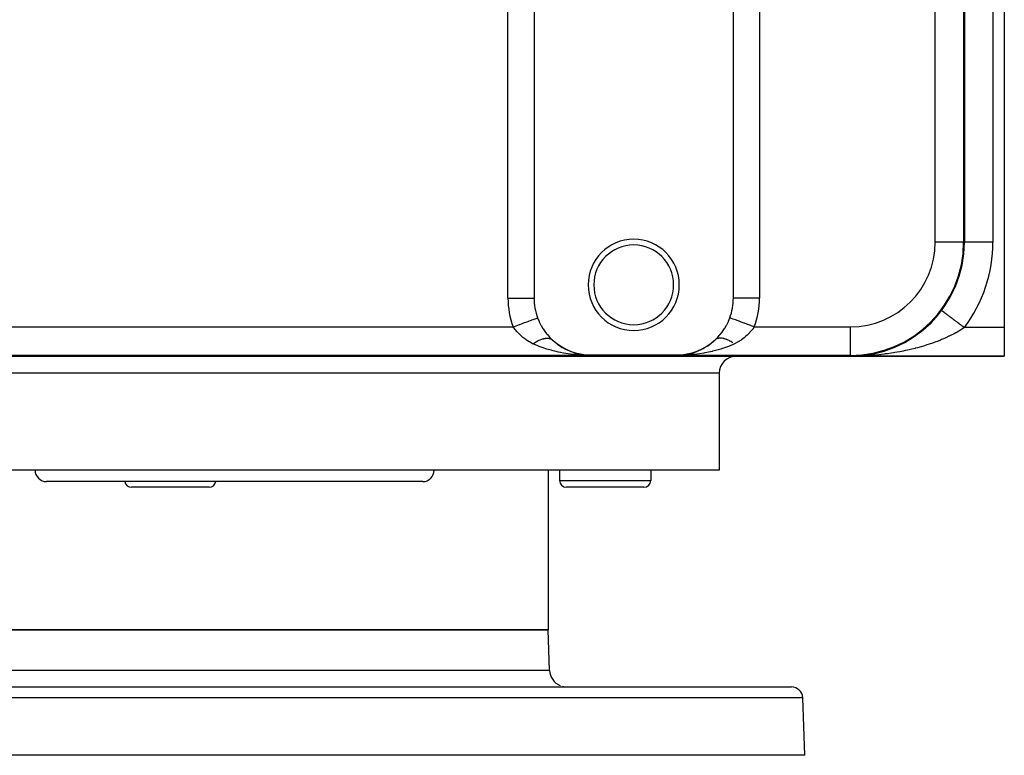
# Model space of a CAD drawing. Extents: x 24 to 1230, y -758 to 283.
# Drawn here: x 429 to 602, y 25 to 154 of the extents above; entities that cross this region are included whole.
import ezdxf

# ---------------------------------------------------------------- set-up
doc = ezdxf.new("R2010")
doc.units = 0
doc.linetypes.add('DASHED', pattern=[11.05, 8.7, -2.35])
doc.layers.get('0').update_dxf_attribs({"linetype": 'CONTINUOUS'})
doc.layers.add('NEVIDI', color=4, linetype='DASHED')

msp = doc.modelspace()

# ---------------------------------------------------------------- linework, layer by layer
at = {"color": 2}
for p, q in [((602, 255), (602, 100)), ((519.526181, 249.825463), (519.526181, 105.174537)), ((554.473819, 105.174537), (554.473819, 249.825463)), ((595, 240), (595, 115)), ((595.003045, 115), (595, 115)), ((591.000558, 102.999581), (591, 103)), ((591.001369, 102.998973), (591.000558, 102.999581)), ((591.002444, 102.998166), (591.001369, 102.998973)), ((520.143971, 101.718847), (520.147279, 101.709904)), ((520.147279, 101.709904), (520.399245, 101.093698)), ((520.399245, 101.093698), (520.425561, 101.035514)), ((520.425561, 101.035514), (520.715908, 100.450472)), ((520.715908, 100.450472), (520.745667, 100.395548)), ((520.745667, 100.395548), (521.070637, 99.843223)), ((552.965266, 99.900418), (553.28408, 100.450449)), ((553.28408, 100.450449), (553.31641, 100.511066)), ((553.31641, 100.511066), (553.600756, 101.093702)), ((553.600756, 101.093702), (553.629226, 101.157791)), ((553.629226, 101.157791), (553.856029, 101.718847)), ((589.141193, 100.855043), (589.124477, 100.840228)), ((521.070637, 99.843223), (521.103485, 99.791637)), ((521.103485, 99.791637), (521.457737, 99.275472)), ((521.457737, 99.275472), (521.493081, 99.227587)), ((521.493081, 99.227587), (521.869321, 98.751934)), ((521.869321, 98.751934), (521.906483, 98.708039)), ((521.906483, 98.708039), (522.300973, 98.271561)), ((551.741739, 98.316383), (552.130689, 98.751946)), ((552.130689, 98.751946), (552.171466, 98.800708)), ((552.171466, 98.800708), (552.542333, 99.275567)), ((552.542333, 99.275567), (552.581014, 99.328667)), ((552.581014, 99.328667), (552.929364, 99.843224)), ((552.929364, 99.843224), (552.965266, 99.900418)), ((586.880338, 98.909788), (586.854163, 98.891654)), ((587.653285, 99.510108), (587.629411, 99.492003)), ((588.4105, 100.160656), (588.389678, 100.143468)), ((602, 100), (602, 95)), ((522.300973, 98.271561), (522.340102, 98.230984)), ((522.340102, 98.230984), (522.722097, 97.857632)), ((523.434065, 97.249013), (523.37678, 97.289055)), ((523.657765, 97.080051), (524.186178, 96.713979)), ((524.24259, 96.681803), (524.186178, 96.713979)), ((549.813822, 96.713979), (549.757411, 96.681803)), ((550.507809, 97.204165), (550.565933, 97.249011)), ((550.62322, 97.289055), (550.565933, 97.249011)), ((551.277903, 97.857632), (551.287925, 97.866928)), ((551.325652, 97.897771), (551.277907, 97.857636)), ((551.287925, 97.866928), (551.699031, 98.271565)), ((551.332428, 97.903074), (551.325652, 97.897771)), ((551.699031, 98.271565), (551.741739, 98.316383)), ((583.632363, 96.958333), (583.604741, 96.945681)), ((584.467831, 97.382292), (584.439604, 97.367817)), ((585.287719, 97.848012), (585.259446, 97.831897)), ((586.091841, 98.356576), (586.064214, 98.339173)), ((359, 95), (575, 95)), ((524.814403, 96.350595), (525.02681, 96.2323)), ((525.07894, 96.208525), (525.02681, 96.2323)), ((525.848728, 95.859836), (525.897581, 95.838479)), ((525.942505, 95.822685), (525.897581, 95.838479)), ((526.187298, 95.730498), (526.784776, 95.533941)), ((526.820515, 95.524824), (526.784776, 95.533941)), ((527.462486, 95.366396), (527.680645, 95.316387)), ((527.705322, 95.31234), (527.680645, 95.316387)), ((528.161605, 95.168318), (529.120808, 95.135023)), ((528.232489, 95.176905), (529.5, 95.131284)), ((528.285626, 95.181712), (529.5, 95.131284)), ((528.32103, 95.184138), (528.823685, 95.161603)), ((528.462387, 95.187608), (528.6354, 95.178216)), ((528.480019, 95.18734), (528.61784, 95.179766)), ((528.49764, 95.186917), (528.603192, 95.181058)), ((528.51525, 95.186337), (528.594238, 95.181921)), ((528.568009, 95.183663), (528.550435, 95.18471)), ((528.595662, 95.181769), (528.568009, 95.183663)), ((528.598202, 95.181498), (528.850089, 95.159274)), ((528.850089, 95.159274), (529.5, 95.131284)), ((529.5, 95.200718), (544.5, 95.200718)), ((545.474139, 95.150542), (544.5, 95.131284)), ((545.474139, 95.150542), (544.5, 95.131284)), ((544.5, 95.131284), (544.753793, 95.137196)), ((544.753793, 95.137196), (545.401792, 95.181498)), ((545.78523, 95.174991), (544.832906, 95.142605)), ((545.661276, 95.185117), (545.019695, 95.155375)), ((545.643587, 95.18594), (545.055999, 95.157857)), ((545.519981, 95.18734), (545.353078, 95.178167)), ((545.431991, 95.183663), (545.41443, 95.182461)), ((545.449565, 95.18471), (545.431991, 95.183663)), ((545.851094, 95.166505), (545.474139, 95.150542)), ((546.353723, 95.321482), (546.319355, 95.316387)), ((548.102419, 95.838479), (548.057494, 95.822684)), ((548.97319, 96.2323), (548.921055, 96.208522)), ((575.959756, 95.020491), (575, 95)), ((575.970791, 95.019683), (575, 95)), ((576.002177, 95.019275), (575, 95)), ((575.96324, 95.019216), (575, 95)), ((576.044621, 95.016799), (575, 95)), ((575.978473, 95.016712), (575, 95)), ((576.087079, 95.013066), (575, 95)), ((575.65971, 95.004353), (575, 95)), ((575.65971, 95.004353), (575, 95)), ((575, 95), (602, 95)), ((602, 95), (575, 95)), ((576.096777, 95.012035), (575.65971, 95.004353)), ((575.899217, 95.020046), (575.893169, 95.01986)), ((575.905267, 95.020206), (575.899217, 95.020046)), ((575.911318, 95.020341), (575.905267, 95.020206)), ((576.761405, 95.077695), (576.75411, 95.077071)), ((576.803951, 95.082404), (576.761405, 95.077695)), ((576.773419, 95.078639), (576.761405, 95.077695)), ((576.773419, 95.078639), (576.766286, 95.078164)), ((576.785442, 95.079481), (576.773419, 95.078639)), ((577.639547, 95.174886), (576.851481, 95.087665)), ((577.657365, 95.176992), (577.639547, 95.174886)), ((579.377364, 95.484784), (579.36006, 95.481038)), ((580.273419, 95.078639), (580.254602, 95.077383)), ((552, 92), (552, 75)), ((552, 92), (552, 75)), ((552, 75), (382, 75)), ((522, 75), (522, 47)), ((522, 75), (522, 47)), ((524, 75), (524, 73.2)), ((524, 75), (524, 73.2)), ((540, 75), (540, 73.2)), ((540, 75), (540, 73.2)), ((500, 73), (434, 73)), ((462.512868, 72), (448.912868, 72)), ((538.8, 72), (525.2, 72)), ((522, 47), (412, 47)), ((412, 47), (522, 47)), ((522.248102, 39.895302), (522, 47)), ((522.248102, 39.895302), (522, 47)), ((369.350427, 37), (564.649573, 37)), ((567, 25), (566.648355, 35.069799)), ((567, 25), (566.648355, 35.069799)), ((567, 25), (367, 25))]:
    msp.add_line(p, q, dxfattribs=at)
for centre, radius, start, end in [((537, 107.5), 8, 90, 270), ((537, 107.5), 7, 90, 270), ((537, 107.5), 8, 270, 90), ((537, 107.5), 7, 270, 90), ((575, 115), 20, 270, 360), ((529.5, 105.174537), 9.973819, 180, 200.271932), ((544.5, 105.174537), 9.973819, 339.728068, 360), ((529.5, 105.174537), 9.973819, 227.189995, 270), ((544.5, 105.174537), 9.973819, 270, 312.810005), ((555, 92), 3, 90, 180), ((434, 75), 2, 180, 270), ((500, 75), 2, 270, 360), ((448.912868, 73.2), 1.2, 189.610435, 270), ((462.512868, 73.2), 1.2, 270, 350.389565), ((525.2, 73.2), 1.2, 180, 270), ((538.8, 73.2), 1.2, 270, 360), ((525.246274, 40), 3, 182, 247.846154), ((525.246274, 40), 3, 255.384615, 270), ((564.649573, 35), 2, 2, 90)]:
    msp.add_arc(centre, radius, start, end, dxfattribs=at)
at = {"layer": 'NEVIDI', "color": 7, "linetype": 'CONTINUOUS'}
for p, q in [((514.943605, 105.174537), (514.943605, 249.825463)), ((559.056395, 249.825463), (559.056395, 105.174537)), ((589.868907, 115), (589.868907, 240)), ((594.868716, 240), (594.868716, 115)), ((600, 240), (600, 115)), ((594.868716, 115), (589.868907, 115)), ((594.868716, 115), (595, 115)), ((600, 115), (595.003045, 115)), ((514.943605, 105.174537), (519.526181, 105.174537)), ((559.056395, 105.174537), (554.473819, 105.174537)), ((591.007223, 102.994582), (591.002444, 102.998166)), ((591.009674, 102.992744), (591.007223, 102.994582)), ((591.021398, 102.983951), (591.009674, 102.992744)), ((591.025481, 102.980889), (591.021398, 102.983951)), ((591.043049, 102.967713), (591.025481, 102.980889)), ((591.048758, 102.963431), (591.043049, 102.967713)), ((591.05711, 102.957167), (591.048758, 102.963431)), ((591.072146, 102.94589), (591.05711, 102.957167)), ((591.079473, 102.940395), (591.072146, 102.94589)), ((591.108649, 102.918513), (591.079473, 102.940395)), ((591.117581, 102.911814), (591.108649, 102.918513)), ((591.152471, 102.885646), (591.117581, 102.911814)), ((591.162994, 102.877754), (591.152471, 102.885646)), ((591.182748, 102.862939), (591.162994, 102.877754)), ((591.203539, 102.847346), (591.182748, 102.862939)), ((591.215619, 102.838286), (591.203539, 102.847346)), ((591.261737, 102.803698), (591.215619, 102.838286)), ((591.275359, 102.793481), (591.261737, 102.803698)), ((591.326989, 102.75476), (591.275359, 102.793481)), ((591.34212, 102.743411), (591.326989, 102.75476)), ((591.377067, 102.717201), (591.34212, 102.743411)), ((591.39914, 102.700646), (591.377067, 102.717201)), ((591.415773, 102.688172), (591.39914, 102.700646)), ((591.478076, 102.641444), (591.415773, 102.688172)), ((591.496164, 102.627879), (591.478076, 102.641444)), ((591.563695, 102.57723), (591.496164, 102.627879)), ((591.583141, 102.562646), (591.563695, 102.57723)), ((591.636591, 102.522559), (591.583141, 102.562646)), ((591.655761, 102.508181), (591.636591, 102.522559)), ((591.676549, 102.492591), (591.655761, 102.508181)), ((591.754093, 102.434432), (591.676549, 102.492591)), ((591.776223, 102.417835), (591.754093, 102.434432)), ((591.858526, 102.356108), (591.776223, 102.417835)), ((591.881965, 102.338528), (591.858526, 102.356108)), ((591.956642, 102.28252), (591.881965, 102.338528)), ((591.968886, 102.273337), (591.956642, 102.28252)), ((591.993567, 102.254827), (591.968886, 102.273337)), ((592.084933, 102.186302), (591.993567, 102.254827)), ((592.110821, 102.166886), (592.084933, 102.186302)), ((592.206451, 102.095163), (592.110821, 102.166886)), ((592.233544, 102.074843), (592.206451, 102.095163)), ((592.331429, 102.001429), (592.233544, 102.074843)), ((592.333218, 102.000087), (592.331429, 102.001429)), ((592.361506, 101.978871), (592.333218, 102.000087)), ((592.465052, 101.901211), (592.361506, 101.978871)), ((592.494434, 101.879175), (592.465052, 101.901211)), ((515.845243, 100.131092), (516.06143, 100.210942)), ((516.06143, 100.210942), (516.354634, 100.319238)), ((516.354634, 100.319238), (516.401025, 100.336373)), ((516.401025, 100.336373), (516.682627, 100.440384)), ((516.682627, 100.440384), (516.961912, 100.543539)), ((516.961912, 100.543539), (517.006929, 100.560166)), ((517.006929, 100.560166), (517.288923, 100.664322)), ((517.288923, 100.664322), (517.549597, 100.760603)), ((517.549597, 100.760603), (517.592724, 100.776532)), ((517.592724, 100.776532), (517.869422, 100.878732)), ((517.869422, 100.878732), (518.107846, 100.966795)), ((518.107846, 100.966795), (518.148375, 100.981764)), ((518.148375, 100.981764), (518.414264, 101.079972)), ((518.414264, 101.079972), (518.627069, 101.158572)), ((518.627069, 101.158572), (518.664239, 101.172301)), ((518.664239, 101.172301), (518.913224, 101.264265)), ((518.913224, 101.264265), (519.098128, 101.33256)), ((519.098128, 101.33256), (519.131581, 101.344916)), ((519.131581, 101.344916), (519.357801, 101.428471)), ((519.357801, 101.428471), (519.513297, 101.485904)), ((519.513297, 101.485904), (519.542032, 101.496518)), ((519.542032, 101.496518), (519.739866, 101.569589)), ((519.739866, 101.569589), (519.864808, 101.615736)), ((519.864808, 101.615736), (519.888564, 101.624511)), ((519.888564, 101.624511), (520.052902, 101.68521)), ((520.052902, 101.68521), (520.143971, 101.718847)), ((554.085656, 101.634032), (553.85603, 101.718846)), ((554.089392, 101.632653), (554.085656, 101.634032)), ((554.10894, 101.625433), (554.089392, 101.632653)), ((554.427023, 101.507947), (554.10894, 101.625433)), ((554.436575, 101.504419), (554.427023, 101.507947)), ((554.455371, 101.497477), (554.436575, 101.504419)), ((554.832983, 101.358004), (554.455371, 101.497477)), ((554.849739, 101.351815), (554.832983, 101.358004)), ((554.865911, 101.345842), (554.849739, 101.351815)), ((555.296162, 101.186927), (554.865911, 101.345842)), ((555.321721, 101.177487), (555.296162, 101.186927)), ((555.333331, 101.173198), (555.321721, 101.177487)), ((555.808994, 100.997509), (555.333331, 101.173198)), ((555.843885, 100.984623), (555.808994, 100.997509)), ((555.849387, 100.98259), (555.843885, 100.984623)), ((556.362367, 100.793118), (555.849387, 100.98259)), ((556.405547, 100.777169), (556.362367, 100.793118)), ((556.407288, 100.776526), (556.405547, 100.777169)), ((556.947006, 100.577179), (556.407288, 100.776526)), ((556.991951, 100.560578), (556.947006, 100.577179)), ((557.001502, 100.557051), (556.991951, 100.560578)), ((557.552289, 100.353615), (557.001502, 100.557051)), ((557.598512, 100.336542), (557.552289, 100.353615)), ((557.61645, 100.329917), (557.598512, 100.336542)), ((558.15476, 100.13109), (557.61645, 100.329917)), ((592.601688, 101.798734), (592.494434, 101.879175)), ((592.632048, 101.775964), (592.601688, 101.798734)), ((592.742767, 101.692924), (592.632048, 101.775964)), ((592.754345, 101.684241), (592.742767, 101.692924)), ((592.774092, 101.66943), (592.754345, 101.684241)), ((592.888117, 101.583911), (592.774092, 101.66943)), ((592.920334, 101.559749), (592.888117, 101.583911)), ((593.037438, 101.47192), (592.920334, 101.559749)), ((593.070489, 101.447132), (593.037438, 101.47192)), ((593.19046, 101.357153), (593.070489, 101.447132)), ((593.21764, 101.336768), (593.19046, 101.357153)), ((593.224271, 101.331794), (593.21764, 101.336768)), ((593.346878, 101.239839), (593.224271, 101.331794)), ((593.381392, 101.213953), (593.346878, 101.239839)), ((593.506467, 101.120147), (593.381392, 101.213953)), ((593.541563, 101.093825), (593.506467, 101.120147)), ((593.668756, 100.99843), (593.541563, 101.093825)), ((593.704482, 100.971635), (593.668756, 100.99843)), ((593.712995, 100.96525), (593.704482, 100.971635)), ((593.833607, 100.874791), (593.712995, 100.96525)), ((593.869837, 100.847618), (593.833607, 100.874791)), ((594.000684, 100.749483), (593.869837, 100.847618)), ((594.037317, 100.722008), (594.000684, 100.749483)), ((594.169572, 100.622816), (594.037317, 100.722008)), ((594.206608, 100.595039), (594.169572, 100.622816)), ((594.231496, 100.576373), (594.206608, 100.595039)), ((594.340217, 100.494831), (594.231496, 100.576373)), ((594.377395, 100.466948), (594.340217, 100.494831)), ((594.511999, 100.365995), (594.377395, 100.466948)), ((594.549354, 100.337978), (594.511999, 100.365995)), ((594.684643, 100.236511), (594.549354, 100.337978)), ((594.72216, 100.208373), (594.684643, 100.236511)), ((594.763849, 100.177106), (594.72216, 100.208373)), ((594.857886, 100.106578), (594.763849, 100.177106)), ((418.154754, 100.131093), (515.845246, 100.131093)), ((516.132099, 99.756908), (515.845246, 100.131093)), ((516.162756, 99.718554), (516.132099, 99.756908)), ((516.201077, 99.671045), (516.162756, 99.718554)), ((516.573117, 99.233998), (516.201077, 99.671045)), ((516.61455, 99.187971), (516.573117, 99.233998)), ((516.709545, 99.084416), (516.61455, 99.187971)), ((517.019318, 98.765518), (516.709545, 99.084416)), ((517.064991, 98.720907), (517.019318, 98.765518)), ((517.378104, 98.431232), (517.064991, 98.720907)), ((556.888902, 98.676488), (556.621894, 98.431231)), ((556.934974, 98.720873), (556.888902, 98.676488)), ((557.290453, 99.084415), (556.934974, 98.720873)), ((557.343499, 99.141906), (557.290453, 99.084415)), ((557.385441, 99.187965), (557.343499, 99.141906)), ((557.760364, 99.623732), (557.385441, 99.187965)), ((557.798919, 99.671049), (557.760364, 99.623732)), ((557.867893, 99.756907), (557.798919, 99.671049)), ((558.146786, 100.12032), (557.867893, 99.756907)), ((558.154754, 100.131093), (558.146786, 100.12032)), ((558.154754, 100.131093), (575, 100.131093)), ((575, 95.131284), (575, 100.131093)), ((592.294925, 98.473837), (591.737268, 98.214773)), ((592.30876, 98.480469), (592.294925, 98.473837)), ((592.655866, 98.650237), (592.30876, 98.480469)), ((593.189258, 98.924504), (592.655866, 98.650237)), ((593.499655, 99.09211), (593.189258, 98.924504)), ((593.534256, 99.111179), (593.499655, 99.09211)), ((594.043981, 99.401588), (593.534256, 99.111179)), ((594.372603, 99.59886), (594.043981, 99.401588)), ((594.564806, 99.718185), (594.372603, 99.59886)), ((594.857267, 99.905718), (594.564806, 99.718185)), ((595, 100), (594.857267, 99.905718)), ((594.895489, 100.078376), (594.857886, 100.106578)), ((594.999998, 99.999993), (594.895489, 100.078376)), ((602, 100), (595, 100)), ((517.511984, 98.315782), (517.378104, 98.431232)), ((517.562444, 98.273548), (517.511984, 98.315782)), ((518.052249, 97.89784), (517.562444, 98.273548)), ((518.107826, 97.858857), (518.052249, 97.89784)), ((518.179788, 97.809407), (518.107826, 97.858857)), ((518.64734, 97.514816), (518.179788, 97.809407)), ((518.708912, 97.479265), (518.64734, 97.514816)), ((519.178208, 97.230492), (518.708912, 97.479265)), ((519.309381, 97.167446), (519.178208, 97.230492)), ((519.32438, 97.160404), (519.309381, 97.167446)), ((520.061864, 96.8376), (519.32438, 97.160404)), ((519.324389, 97.160402), (519.429259, 97.231859)), ((519.429259, 97.231859), (519.443693, 97.241515)), ((519.443693, 97.241515), (519.594708, 97.339948)), ((519.594708, 97.339948), (519.609108, 97.349087)), ((519.609108, 97.349087), (519.755157, 97.439325)), ((519.755157, 97.439325), (519.75953, 97.441958)), ((519.75953, 97.441958), (519.773975, 97.450628)), ((519.773975, 97.450628), (519.790921, 97.460741)), ((519.790921, 97.460741), (519.923634, 97.537844)), ((519.923634, 97.537844), (519.937883, 97.545899)), ((519.937883, 97.545899), (520.08653, 97.627315)), ((520.394697, 96.705088), (520.061864, 96.8376)), ((520.08653, 97.627315), (520.100662, 97.634805)), ((520.100662, 97.634805), (520.225391, 97.698985)), ((520.225391, 97.698985), (520.248098, 97.710293)), ((520.248098, 97.710293), (520.260268, 97.716305)), ((520.260268, 97.716305), (520.262085, 97.7172)), ((520.262085, 97.7172), (520.407784, 97.78647)), ((520.407784, 97.78647), (520.421612, 97.792786)), ((520.421612, 97.792786), (520.565427, 97.855764)), ((520.565427, 97.855764), (520.579058, 97.861472)), ((520.579058, 97.861472), (520.681365, 97.902846)), ((520.681365, 97.902846), (520.714863, 97.915819)), ((520.714863, 97.915819), (520.720674, 97.918041)), ((520.720674, 97.918041), (520.734044, 97.923119)), ((520.734044, 97.923119), (520.873286, 97.973221)), ((520.873286, 97.973221), (520.886455, 97.977692)), ((520.886455, 97.977692), (521.02298, 98.021204)), ((521.02298, 98.021204), (521.035877, 98.025041)), ((521.035877, 98.025041), (521.115752, 98.047716)), ((521.115752, 98.047716), (521.147354, 98.056159)), ((521.147354, 98.056159), (521.169336, 98.061852)), ((521.169336, 98.061852), (521.181956, 98.065052)), ((521.181956, 98.065052), (521.31224, 98.095115)), ((521.31224, 98.095115), (521.324517, 98.09766)), ((521.324517, 98.09766), (521.451297, 98.120878)), ((521.451297, 98.120878), (521.463227, 98.122767)), ((521.463227, 98.122767), (521.521676, 98.131257)), ((521.521676, 98.131257), (521.550864, 98.135011)), ((521.550864, 98.135011), (521.586371, 98.139129)), ((521.586371, 98.139129), (521.597937, 98.140362)), ((521.597937, 98.140362), (521.717016, 98.149833)), ((521.717016, 98.149833), (521.72819, 98.150409)), ((521.72819, 98.150409), (521.843166, 98.153)), ((521.843166, 98.153), (521.853938, 98.152918)), ((521.853938, 98.152918), (521.892684, 98.152141)), ((521.892684, 98.152141), (521.919007, 98.15117)), ((521.919007, 98.15117), (521.964467, 98.148617)), ((521.964467, 98.148617), (521.974803, 98.147877)), ((521.974803, 98.147877), (522.080753, 98.136673)), ((522.080753, 98.136673), (522.090642, 98.135273)), ((522.090642, 98.135273), (522.191724, 98.117168)), ((522.191724, 98.117168), (522.201136, 98.115112)), ((522.201136, 98.115112), (522.222864, 98.110107)), ((522.222864, 98.110107), (522.245891, 98.104403)), ((522.245891, 98.104403), (522.297276, 98.090119)), ((522.297276, 98.090119), (522.306215, 98.087406)), ((522.306215, 98.087406), (522.397103, 98.055635)), ((522.397103, 98.055635), (522.405528, 98.05228)), ((522.405528, 98.05228), (522.491092, 98.013778)), ((522.491092, 98.013778), (522.499003, 98.009783)), ((522.499003, 98.009783), (522.506975, 98.005676)), ((522.506975, 98.005676), (522.526349, 97.995351)), ((522.526349, 97.995351), (522.579019, 97.964654)), ((522.579019, 97.964654), (522.586384, 97.960034)), ((522.586384, 97.960034), (522.660749, 97.908322)), ((522.660749, 97.908322), (522.667573, 97.903073)), ((522.667573, 97.903073), (522.722095, 97.857634)), ((522.722097, 97.857632), (522.870134, 97.721424)), ((522.870134, 97.721424), (523.434065, 97.249013)), ((523.434065, 97.249013), (523.492191, 97.204165)), ((523.492191, 97.204165), (523.657765, 97.080051)), ((523.657765, 97.080051), (524.24259, 96.681803)), ((549.757411, 96.681803), (549.986931, 96.830965)), ((549.986931, 96.830965), (550.507809, 97.204165)), ((550.565933, 97.249011), (550.786805, 97.425745)), ((550.786805, 97.425745), (551.277903, 97.857632)), ((551.40629, 97.955356), (551.332428, 97.903074)), ((551.413616, 97.960035), (551.40629, 97.955356)), ((551.491027, 98.004635), (551.413616, 97.960035)), ((551.493186, 98.005761), (551.491027, 98.004635)), ((551.510693, 98.014671), (551.501029, 98.009801)), ((551.586102, 98.048876), (551.510693, 98.014671)), ((551.594485, 98.052288), (551.586102, 98.048876)), ((551.684928, 98.084652), (551.594485, 98.052288)), ((551.693814, 98.087419), (551.684928, 98.084652)), ((551.775042, 98.109611), (551.693814, 98.087419)), ((551.789478, 98.113), (551.775042, 98.109611)), ((551.798336, 98.115), (551.789478, 98.113)), ((551.798825, 98.115109), (551.798336, 98.115)), ((551.899514, 98.133824), (551.798825, 98.115109)), ((551.909362, 98.135281), (551.899514, 98.133824)), ((552.014888, 98.147087), (551.909362, 98.135281)), ((552.025187, 98.147885), (552.014888, 98.147087)), ((552.105277, 98.152088), (552.025187, 98.147885)), ((552.131849, 98.152731), (552.105277, 98.152088)), ((552.135364, 98.152789), (552.131849, 98.152731)), ((552.146071, 98.152928), (552.135364, 98.152789)), ((552.260679, 98.150937), (552.146071, 98.152928)), ((552.27182, 98.150418), (552.260679, 98.150937)), ((552.390555, 98.141543), (552.27182, 98.150418)), ((552.402084, 98.140368), (552.390555, 98.141543)), ((552.476409, 98.131521), (552.402084, 98.140368)), ((552.505791, 98.127434), (552.476409, 98.131521)), ((552.524871, 98.124606), (552.505791, 98.127434)), ((552.536798, 98.12277), (552.524871, 98.124606)), ((552.66324, 98.100151), (552.536798, 98.12277)), ((552.675484, 98.097664), (552.66324, 98.100151)), ((552.805519, 98.068181), (552.675484, 98.097664)), ((552.818094, 98.065041), (552.805519, 98.068181)), ((552.88256, 98.048175), (552.818094, 98.065041)), ((552.914331, 98.039399), (552.88256, 98.048175)), ((552.951304, 98.028807), (552.914331, 98.039399)), ((552.964184, 98.025023), (552.951304, 98.028807)), ((553.10041, 97.982103), (552.964184, 98.025023)), ((553.11355, 97.977689), (553.10041, 97.982103)), ((553.252536, 97.928169), (553.11355, 97.977689)), ((553.265928, 97.923129), (553.252536, 97.928169)), ((553.317276, 97.903378), (553.265928, 97.923129)), ((553.351127, 97.889991), (553.317276, 97.903378)), ((553.407354, 97.867119), (553.351127, 97.889991)), ((553.420967, 97.861464), (553.407354, 97.867119)), ((553.564586, 97.79905), (553.420967, 97.861464)), ((553.578395, 97.792788), (553.564586, 97.79905)), ((553.723954, 97.724059), (553.578395, 97.792788)), ((554.45305, 97.058469), (553.605531, 96.705176)), ((553.737934, 97.7172), (553.723954, 97.724059)), ((553.773603, 97.699498), (553.737934, 97.7172)), ((553.808807, 97.681745), (553.773603, 97.699498)), ((553.885154, 97.642291), (553.808807, 97.681745)), ((553.899275, 97.634851), (553.885154, 97.642291)), ((554.047858, 97.553932), (553.899275, 97.634851)), ((554.0621, 97.545925), (554.047858, 97.553932)), ((554.211758, 97.459165), (554.0621, 97.545925)), ((554.226086, 97.45061), (554.211758, 97.459165)), ((554.244343, 97.439646), (554.226086, 97.45061)), ((554.280332, 97.417828), (554.244343, 97.439646)), ((554.376549, 97.358165), (554.280332, 97.417828)), ((554.390934, 97.349079), (554.376549, 97.358165)), ((554.67562, 97.160404), (554.45305, 97.058469)), ((554.821794, 97.230489), (554.67562, 97.160404)), ((555.22879, 97.444012), (554.821794, 97.230489)), ((555.291084, 97.479261), (555.22879, 97.444012)), ((555.820208, 97.809405), (555.291084, 97.479261)), ((555.835878, 97.820075), (555.820208, 97.809405)), ((555.892171, 97.858855), (555.835878, 97.820075)), ((556.38674, 98.231715), (555.892171, 97.858855)), ((556.437559, 98.27355), (556.38674, 98.231715)), ((556.621894, 98.431231), (556.437559, 98.27355)), ((587.824575, 96.770015), (587.418798, 96.651346)), ((588.014647, 96.827383), (587.824575, 96.770015)), ((588.431823, 96.957391), (588.014647, 96.827383)), ((588.830332, 97.086998), (588.431823, 96.957391)), ((589.426967, 97.291384), (588.830332, 97.086998)), ((589.560875, 97.339025), (589.426967, 97.291384)), ((589.817579, 97.432228), (589.560875, 97.339025)), ((590.402645, 97.654204), (589.817579, 97.432228)), ((590.786365, 97.807352), (590.402645, 97.654204)), ((590.994361, 97.892989), (590.786365, 97.807352)), ((591.360766, 98.04851), (590.994361, 97.892989)), ((591.737268, 98.214773), (591.360766, 98.04851)), ((529.5, 95.131284), (404.5, 95.131284)), ((520.395327, 96.704845), (520.394697, 96.705088)), ((521.266856, 96.391978), (520.395327, 96.704845)), ((521.610895, 96.28087), (521.266856, 96.391978)), ((521.732813, 96.243062), (521.610895, 96.28087)), ((522.512647, 96.01952), (521.732813, 96.243062)), ((522.867888, 95.927626), (522.512647, 96.01952)), ((523.175797, 95.852728), (522.867888, 95.927626)), ((523.797611, 95.714327), (523.175797, 95.852728)), ((524.163928, 95.64051), (523.797611, 95.714327)), ((524.705242, 95.541444), (524.163928, 95.64051)), ((524.24259, 96.681803), (524.473872, 96.540245)), ((524.473872, 96.540245), (524.624218, 96.452734)), ((524.624218, 96.452734), (525.07894, 96.208525)), ((525.112264, 95.474563), (524.705242, 95.541444)), ((525.07894, 96.208525), (525.318021, 96.091858)), ((525.482762, 95.419194), (525.112264, 95.474563)), ((525.318021, 96.091858), (525.848728, 95.859943)), ((526.301397, 95.314886), (525.482762, 95.419194)), ((525.848728, 95.859943), (525.942505, 95.822685)), ((525.942505, 95.822685), (526.187298, 95.730498)), ((526.187298, 95.730498), (526.820515, 95.524824)), ((526.437159, 95.299931), (526.301397, 95.314886)), ((526.810176, 95.262204), (526.437159, 95.299931)), ((527.773157, 95.187183), (526.810176, 95.262204)), ((526.820515, 95.524824), (527.067675, 95.456898)), ((527.067675, 95.456898), (527.143743, 95.437349)), ((527.143743, 95.437349), (527.705322, 95.31234)), ((527.705322, 95.31234), (527.954493, 95.26756)), ((527.942742, 95.177259), (527.773157, 95.187183)), ((528.148827, 95.166509), (527.942742, 95.177259)), ((527.954493, 95.26756), (528.485868, 95.193475)), ((529.120808, 95.135023), (528.148827, 95.166509)), ((528.485868, 95.193475), (528.598202, 95.181498)), ((529.5, 95.131284), (529.120808, 95.135023)), ((529.5, 95.200718), (529.5, 95.131284)), ((544.5, 95.200718), (544.5, 95.131284)), ((575, 95.131284), (544.5, 95.131284)), ((545.401792, 95.181498), (545.514132, 95.193475)), ((545.514132, 95.193475), (545.652524, 95.209989)), ((545.652524, 95.209989), (546.29467, 95.312338)), ((546.057153, 95.177253), (545.851094, 95.166505)), ((546.816406, 95.229317), (546.057153, 95.177253)), ((546.29467, 95.312338), (546.5427, 95.363393)), ((546.5427, 95.363393), (546.856257, 95.437349)), ((547.189846, 95.262206), (546.816406, 95.229317)), ((546.856257, 95.437349), (547.179485, 95.524824)), ((547.179485, 95.524824), (547.425309, 95.599178)), ((547.698601, 95.314886), (547.189846, 95.262206)), ((547.425309, 95.599178), (548.057494, 95.822684)), ((548.147337, 95.36903), (547.698601, 95.314886)), ((548.057494, 95.822684), (548.151272, 95.859943)), ((548.517247, 95.419195), (548.147337, 95.36903)), ((548.151272, 95.859943), (548.301424, 95.921887)), ((548.301424, 95.921887), (548.921055, 96.208522)), ((549.294751, 95.541442), (548.517247, 95.419195)), ((548.921055, 96.208522), (549.158249, 96.332157)), ((549.158249, 96.332157), (549.375782, 96.452734)), ((549.468567, 95.571976), (549.294751, 95.541442)), ((549.375782, 96.452734), (549.757411, 96.681803)), ((549.836083, 95.640512), (549.468567, 95.571976)), ((550.772755, 95.840632), (549.836083, 95.640512)), ((550.824365, 95.852766), (550.772755, 95.840632)), ((551.132124, 95.927629), (550.824365, 95.852766)), ((552.042097, 96.175342), (551.132124, 95.927629)), ((552.26718, 96.24306), (552.042097, 96.175342)), ((552.389103, 96.280869), (552.26718, 96.24306)), ((553.268339, 96.5785), (552.389103, 96.280869)), ((553.60469, 96.704851), (553.268339, 96.5785)), ((553.605531, 96.705176), (553.60469, 96.704851)), ((575, 95.131284), (575, 95)), ((576.992491, 95.039764), (576.756432, 95.030889)), ((577.192798, 95.048177), (576.992491, 95.039764)), ((577.85087, 95.081541), (577.192798, 95.048177)), ((578.286031, 95.108451), (577.85087, 95.081541)), ((578.939783, 95.156195), (578.286031, 95.108451)), ((578.967599, 95.158422), (578.939783, 95.156195)), ((579.371706, 95.192602), (578.967599, 95.158422)), ((580.021677, 95.254772), (579.371706, 95.192602)), ((580.450292, 95.300681), (580.021677, 95.254772)), ((580.908128, 95.354088), (580.450292, 95.300681)), ((581.095665, 95.37728), (580.908128, 95.354088)), ((581.522306, 95.43292), (581.095665, 95.37728)), ((582.163745, 95.524202), (581.522306, 95.43292)), ((582.588024, 95.589706), (582.163745, 95.524202)), ((582.797936, 95.623649), (582.588024, 95.589706)), ((583.22629, 95.696112), (582.797936, 95.623649)), ((583.648663, 95.771831), (583.22629, 95.696112)), ((584.28516, 95.894124), (583.648663, 95.771831)), ((584.621515, 95.962818), (584.28516, 95.894124)), ((584.705091, 95.980331), (584.621515, 95.962818)), ((585.338999, 96.119041), (584.705091, 95.980331)), ((585.756556, 96.216206), (585.338999, 96.119041)), ((586.364566, 96.366202), (585.756556, 96.216206)), ((586.385271, 96.371491), (586.364566, 96.366202)), ((586.799463, 96.479883), (586.385271, 96.371491)), ((587.418798, 96.651346), (586.799463, 96.479883)), ((552, 92), (382, 92)), ((524, 73.2), (540, 73.2)), ((522.248102, 39.895302), (411.751898, 39.895302)), ((566.648355, 35.069799), (367.351645, 35.069799))]:
    msp.add_line(p, q, dxfattribs=at)
for centre, radius, start, end in [((575, 115), 19.868716, 270, 360), ((575, 115), 14.868907, 270, 360), ((575, 115), 25, 323.130102, 360), ((529.5, 105.174537), 14.556395, 180, 200.271932), ((544.5, 105.174537), 14.556395, 339.728068, 360)]:
    msp.add_arc(centre, radius, start, end, dxfattribs=at)

doc.saveas('drawing.dxf')
